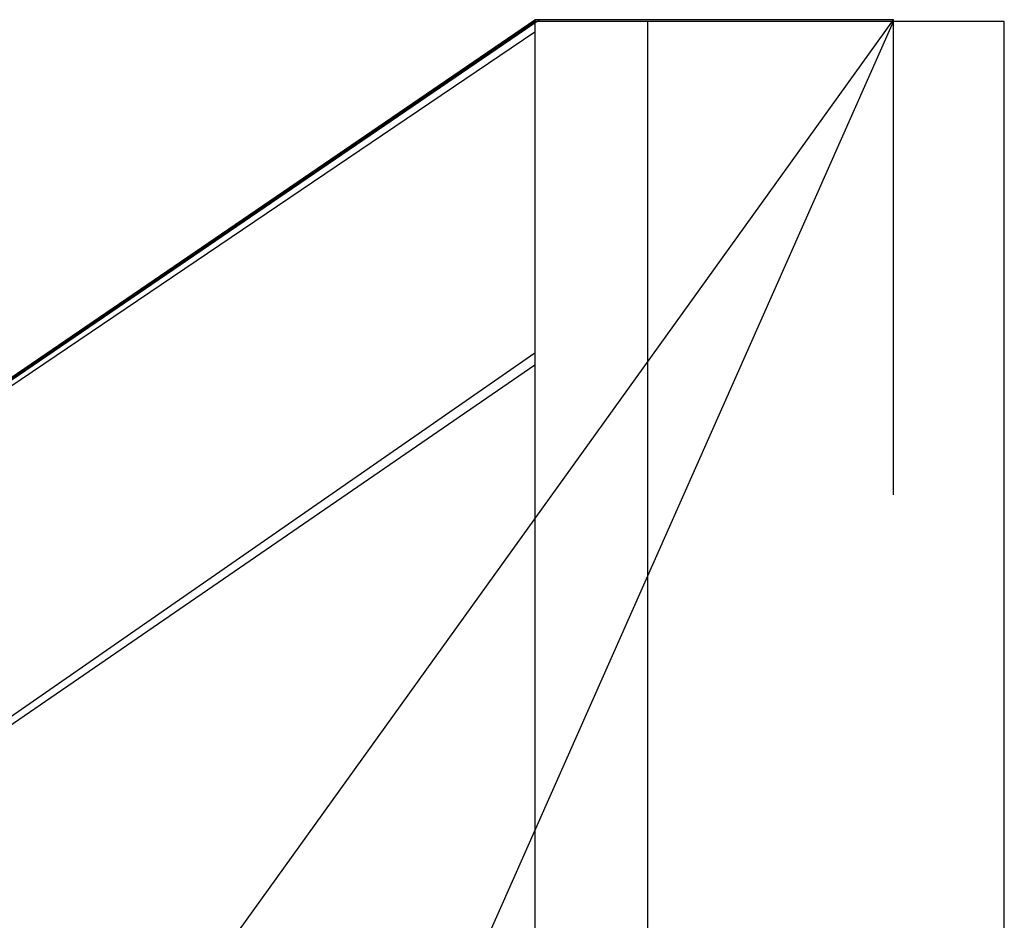
# Model space of a CAD drawing. Extents: x -76 to 604, y -604 to 2000.
# Drawn here: x 56 to 59, y -585 to -582 of the extents above; entities that cross this region are included whole.
import ezdxf

# ---------------------------------------------------------------- set-up
doc = ezdxf.new("R2010")
doc.units = 0
doc.header["$LTSCALE"] = 10
doc.linetypes.add('VERDECKT', pattern=[9.525, 6.35, -3.175])
doc.layers.get('0').update_dxf_attribs({"linetype": 'CONTINUOUS'})
doc.layers.add('HILF', color=2, linetype='CONTINUOUS')

# ---------------------------------------------------------------- blocks, each defined once
blk = doc.blocks.new('A$C8500809E')
at = {"color": 3, "linetype": 'CONTINUOUS'}
for p, q in [((53.5821, -84.88003), (57.37694, -82.29003)), ((53.68606, -84.80192), (57.3645, -82.29003)), ((56.50624, -84.88416), (58.36999, -82.29003)), ((57.37694, -82.29003), (57.3645, -82.29003)), ((58.32487, -82.29003), (57.37694, -82.29003)), ((58.34126, -82.29003), (58.32487, -82.29003)), ((58.35068, -82.29003), (58.34126, -82.29003)), ((58.36027, -82.29003), (58.35068, -82.29003)), ((58.36999, -82.29003), (58.36027, -82.29003)), ((58.36999, -82.2947), (58.36999, -82.29003)), ((58.68117, -82.2947), (58.36999, -82.2947)), ((58.36999, -82.33063), (58.36999, -82.2947)), ((58.68117, -98.4747), (58.68117, -82.2947)), ((58.36999, -82.3716), (58.36999, -82.33063)), ((58.36999, -82.41284), (58.36999, -82.3716)), ((58.36999, -82.45425), (58.36999, -82.41284)), ((58.36999, -82.49573), (58.36999, -82.45425)), ((58.36999, -82.53719), (58.36999, -82.49573)), ((58.36999, -82.57855), (58.36999, -82.53719)), ((58.36999, -82.61969), (58.36999, -82.57855)), ((58.36999, -82.66053), (58.36999, -82.61969)), ((58.36999, -82.70096), (58.36999, -82.66053)), ((58.36999, -82.74089), (58.36999, -82.70096)), ((58.36999, -82.7802), (58.36999, -82.74089)), ((58.36999, -82.81881), (58.36999, -82.7802)), ((58.36999, -82.85713), (58.36999, -82.81881)), ((58.36999, -82.89618), (58.36999, -82.85713)), ((58.36999, -82.93589), (58.36999, -82.89618)), ((58.36999, -82.97615), (58.36999, -82.93589)), ((58.36999, -83.01685), (58.36999, -82.97615)), ((58.36999, -83.0579), (58.36999, -83.01685)), ((58.36999, -83.09919), (58.36999, -83.0579)), ((58.36999, -83.14063), (58.36999, -83.09919)), ((58.36999, -83.18211), (58.36999, -83.14063)), ((58.36999, -83.22355), (58.36999, -83.18211)), ((58.36999, -83.26484), (58.36999, -83.22355)), ((58.36999, -83.30589), (58.36999, -83.26484)), ((58.36999, -83.3466), (58.36999, -83.30589)), ((58.36999, -83.38687), (58.36999, -83.3466)), ((58.36999, -83.42658), (58.36999, -83.38687)), ((58.36999, -83.46564), (58.36999, -83.42658)), ((58.36999, -83.50397), (58.36999, -83.46564)), ((58.36999, -83.54257), (58.36999, -83.50397)), ((58.36999, -83.5819), (58.36999, -83.54257)), ((58.36999, -83.62184), (58.36999, -83.5819))]:
    blk.add_line(p, q, dxfattribs=at)
at = {"color": 1, "linetype": 'VERDECKT'}
for p, q in [((53.58337, -84.87759), (57.3645, -82.2947)), ((57.12166, -85.1118), (58.36999, -82.2947)), ((57.3645, -82.29003), (57.3645, -82.2947)), ((58.36999, -82.2947), (57.3645, -82.2947)), ((57.3645, -82.2947), (57.3645, -83.22367)), ((57.68117, -98.4747), (57.68117, -82.2947)), ((53.68606, -84.81072), (57.3645, -82.32381)), ((53.68606, -85.77742), (57.3645, -83.22367)), ((57.3645, -83.22367), (57.3645, -83.27801)), ((53.68606, -85.78622), (57.3645, -83.25745)), ((57.3645, -83.27801), (57.3645, -85.94535))]:
    blk.add_line(p, q, dxfattribs=at)

msp = doc.modelspace()

# ---------------------------------------------------------------- block references
at = {"layer": 'HILF'}
msp.add_blockref('A$C8500809E', (0, -500), dxfattribs=at)

doc.saveas('drawing.dxf')
